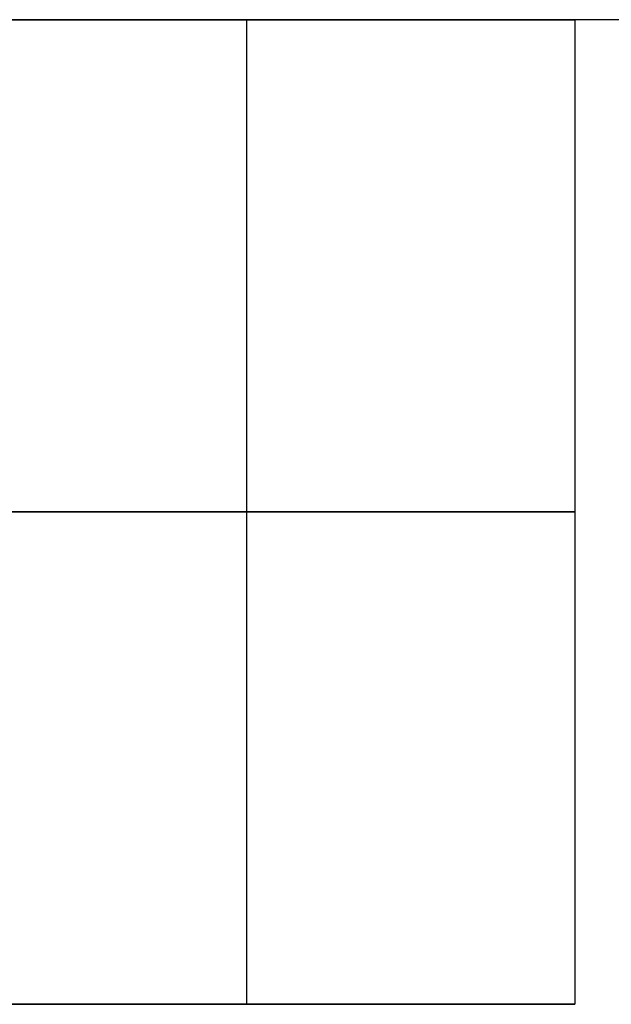
# Model space of a CAD drawing. Units: millimetres. Extents: x -94 to 94, y -108 to 1.
# Drawn here: x 13 to 14, y -7 to -4 of the extents above; entities that cross this region are included whole.
import ezdxf

# ---------------------------------------------------------------- set-up
doc = ezdxf.new("R2010")
doc.units = ezdxf.units.MM
doc.header["$MEASUREMENT"] = 0
doc.layers.add('Predefinito', color=7, linetype='Continuous', true_color=0x000000)

msp = doc.modelspace()

# ---------------------------------------------------------------- linework, layer by layer
at = {"layer": 'Predefinito'}
for p, q in [((16.2434, -3.5, -83), (-16.2434, -3.5, -83)), ((16.2434, -3.5, 1), (-16.2434, -3.5, 1)), ((16.2434, -3.5, 85), (-10.5, -3.5, 85)), ((12.5007, -3.5, -80.1936), (12.5761, -3.5, -80.175)), ((12.5761, -3.5, -70.325), (12.5007, -3.5, -70.3064)), ((12.5424, -3.5, 78.8738), (12.5809, -3.5, 78.8932)), ((12.5809, -3.5, 81.1068), (12.5424, -3.5, 81.1262)), ((12.5761, -3.5, -80.175), (12.6508, -3.5, -80.1538)), ((12.6508, -3.5, -70.3462), (12.5761, -3.5, -70.325)), ((12.5809, -3.5, 78.8932), (12.6188, -3.5, 78.9139)), ((12.6188, -3.5, 81.0861), (12.5809, -3.5, 81.1068)), ((12.6188, -3.5, 78.9139), (12.6559, -3.5, 78.9359)), ((12.6559, -3.5, 81.0641), (12.6188, -3.5, 81.0861)), ((12.6508, -3.5, -80.1538), (12.7248, -3.5, -80.1301)), ((12.7248, -3.5, -70.3699), (12.6508, -3.5, -70.3462)), ((12.6559, -3.5, 78.9359), (12.6922, -3.5, 78.9592)), ((12.6922, -3.5, 81.0408), (12.6559, -3.5, 81.0641)), ((12.6922, -3.5, 78.9592), (12.7277, -3.5, 78.9837)), ((12.7277, -3.5, 81.0163), (12.6922, -3.5, 81.0408)), ((12.7248, -3.5, -80.1301), (12.7979, -3.5, -80.1038)), ((12.7979, -3.5, -70.3962), (12.7248, -3.5, -70.3699)), ((12.7277, -3.5, 78.9837), (12.7624, -3.5, 79.0094)), ((12.7624, -3.5, 80.9906), (12.7277, -3.5, 81.0163)), ((12.7624, -3.5, 79.0094), (12.7961, -3.5, 79.0363)), ((12.7961, -3.5, 80.9637), (12.7624, -3.5, 80.9906)), ((12.7961, -3.5, 79.0363), (12.8289, -3.5, 79.0644)), ((12.8289, -3.5, 80.9356), (12.7961, -3.5, 80.9637)), ((12.7979, -3.5, -80.1038), (12.87, -3.5, -80.075)), ((12.87, -3.5, -70.425), (12.7979, -3.5, -70.3962)), ((12.8289, -3.5, 79.0644), (12.8607, -3.5, 79.0935)), ((12.8607, -3.5, 80.9065), (12.8289, -3.5, 80.9356)), ((12.8607, -3.5, 79.0935), (12.8915, -3.5, 79.1238)), ((12.8915, -3.5, 80.8762), (12.8607, -3.5, 80.9065)), ((12.87, -3.5, -80.075), (12.9411, -3.5, -80.0437)), ((12.9411, -3.5, -70.4563), (12.87, -3.5, -70.425)), ((12.8915, -3.5, 79.1238), (12.9212, -3.5, 79.1551)), ((12.9212, -3.5, 80.8449), (12.8915, -3.5, 80.8762)), ((12.9212, -3.5, 79.1551), (12.9498, -3.5, 79.1874)), ((12.9498, -3.5, 80.8126), (12.9212, -3.5, 80.8449)), ((12.9411, -3.5, -80.0437), (13.0111, -3.5, -80.01)), ((13.0111, -3.5, -70.49), (12.9411, -3.5, -70.4563)), ((12.9498, -3.5, 79.1874), (12.9773, -3.5, 79.2206)), ((12.9773, -3.5, 80.7794), (12.9498, -3.5, 80.8126)), ((12.9773, -3.5, 79.2206), (13.0036, -3.5, 79.2548)), ((13.0036, -3.5, 80.7452), (12.9773, -3.5, 80.7794)), ((13.0036, -3.5, 79.2548), (13.0287, -3.5, 79.2899)), ((13.0287, -3.5, 80.7101), (13.0036, -3.5, 80.7452)), ((13.0111, -3.5, -80.01), (13.0799, -3.5, -79.9739)), ((13.0799, -3.5, -70.5261), (13.0111, -3.5, -70.49)), ((13.0287, -3.5, 79.2899), (13.0526, -3.5, 79.3258)), ((13.0526, -3.5, 80.6742), (13.0287, -3.5, 80.7101)), ((13.0526, -3.5, 79.3258), (13.0753, -3.5, 79.3626)), ((13.0753, -3.5, 80.6374), (13.0526, -3.5, 80.6742)), ((13.0753, -3.5, 79.3626), (13.0966, -3.5, 79.4001)), ((13.0966, -3.5, 80.5999), (13.0753, -3.5, 80.6374)), ((13.0799, -3.5, -79.9739), (13.1473, -3.5, -79.9355)), ((13.1473, -3.5, -70.5645), (13.0799, -3.5, -70.5261)), ((13.0966, -3.5, 79.4001), (13.1167, -3.5, 79.4383)), ((13.1167, -3.5, 80.5617), (13.0966, -3.5, 80.5999)), ((13.1167, -3.5, 79.4383), (13.1354, -3.5, 79.4772)), ((13.1354, -3.5, 80.5228), (13.1167, -3.5, 80.5617)), ((13.1354, -3.5, 79.4772), (13.1528, -3.5, 79.5167)), ((13.1528, -3.5, 80.4833), (13.1354, -3.5, 80.5228)), ((13.1473, -3.5, -79.9355), (13.2135, -3.5, -79.8947)), ((13.2135, -3.5, -70.6053), (13.1473, -3.5, -70.5645)), ((13.1528, -3.5, 79.5167), (13.1688, -3.5, 79.5567)), ((13.1688, -3.5, 80.4433), (13.1528, -3.5, 80.4833)), ((13.1688, -3.5, 79.5567), (13.1834, -3.5, 79.5973)), ((13.1834, -3.5, 80.4027), (13.1688, -3.5, 80.4433)), ((13.1834, -3.5, 79.5973), (13.1966, -3.5, 79.6384)), ((13.1966, -3.5, 80.3616), (13.1834, -3.5, 80.4027)), ((13.1966, -3.5, 79.6384), (13.2083, -3.5, 79.68)), ((13.2083, -3.5, 80.32), (13.1966, -3.5, 80.3616)), ((13.2083, -3.5, 79.68), (13.2187, -3.5, 79.7218)), ((13.2187, -3.5, 80.2782), (13.2083, -3.5, 80.32)), ((13.2135, -3.5, -79.8947), (13.2781, -3.5, -79.8517)), ((13.2781, -3.5, -70.6483), (13.2135, -3.5, -70.6053)), ((13.2187, -3.5, 79.7218), (13.2275, -3.5, 79.7641)), ((13.2275, -3.5, 80.2359), (13.2187, -3.5, 80.2782)), ((13.2275, -3.5, 79.7641), (13.2349, -3.5, 79.8066)), ((13.2349, -3.5, 80.1934), (13.2275, -3.5, 80.2359)), ((13.2349, -3.5, 79.8066), (13.2409, -3.5, 79.8493)), ((13.2409, -3.5, 80.1507), (13.2349, -3.5, 80.1934)), ((13.2409, -3.5, 79.8493), (13.2453, -3.5, 79.8922)), ((13.2453, -3.5, 80.1078), (13.2409, -3.5, 80.1507)), ((13.2453, -3.5, 79.8922), (13.2483, -3.5, 79.9353)), ((13.2483, -3.5, 80.0647), (13.2453, -3.5, 80.1078)), ((13.2483, -3.5, 79.9353), (13.2498, -3.5, 79.9784)), ((13.2498, -3.5, 80.0216), (13.2483, -3.5, 80.0647)), ((13.2498, -3.5, 79.9784), (13.2498, -3.5, 80.0216)), ((13.25, -3.5, 80), (13.25, -6.5, 80)), ((13.2781, -3.5, -79.8517), (13.3413, -3.5, -79.8065)), ((13.3413, -3.5, -70.6935), (13.2781, -3.5, -70.6483)), ((13.3413, -3.5, -79.8065), (13.4029, -3.5, -79.7591)), ((13.4029, -3.5, -70.7409), (13.3413, -3.5, -70.6935)), ((13.4029, -3.5, -79.7591), (13.4627, -3.5, -79.7097)), ((13.4627, -3.5, -70.7903), (13.4029, -3.5, -70.7409)), ((13.4627, -3.5, -79.7097), (13.5209, -3.5, -79.6581)), ((13.5209, -3.5, -70.8419), (13.4627, -3.5, -70.7903)), ((13.5209, -3.5, -79.6581), (13.5772, -3.5, -79.6047)), ((13.5772, -3.5, -70.8953), (13.5209, -3.5, -70.8419)), ((13.5772, -3.5, -79.6047), (13.6316, -3.5, -79.5493)), ((13.6316, -3.5, -70.9507), (13.5772, -3.5, -70.8953)), ((13.6316, -3.5, -79.5493), (13.6841, -3.5, -79.492)), ((13.6841, -3.5, -71.008), (13.6316, -3.5, -70.9507)), ((13.6841, -3.5, -79.492), (13.7346, -3.5, -79.433)), ((13.7346, -3.5, -71.067), (13.6841, -3.5, -71.008)), ((13.7346, -3.5, -79.433), (13.7831, -3.5, -79.3723)), ((13.7831, -3.5, -71.1277), (13.7346, -3.5, -71.067)), ((13.7831, -3.5, -79.3723), (13.8294, -3.5, -79.3099)), ((13.8294, -3.5, -71.1901), (13.7831, -3.5, -71.1277)), ((13.8294, -3.5, -79.3099), (13.8735, -3.5, -79.246)), ((13.8735, -3.5, -71.254), (13.8294, -3.5, -71.1901)), ((13.8735, -3.5, -79.246), (13.9154, -3.5, -79.1806)), ((13.9154, -3.5, -71.3194), (13.8735, -3.5, -71.254)), ((13.9154, -3.5, -79.1806), (13.955, -3.5, -79.1138)), ((13.955, -3.5, -71.3862), (13.9154, -3.5, -71.3194)), ((13.955, -3.5, -79.1138), (13.9923, -3.5, -79.0456)), ((13.9923, -3.5, -71.4544), (13.955, -3.5, -71.3862)), ((13.9923, -3.5, -79.0456), (14.0272, -3.5, -78.9762)), ((14.0272, -3.5, -71.5238), (13.9923, -3.5, -71.4544)), ((14.0272, -3.5, -78.9762), (14.0597, -3.5, -78.9057)), ((14.0597, -3.5, -71.5943), (14.0272, -3.5, -71.5238)), ((14.0597, -3.5, -78.9057), (14.0897, -3.5, -78.8341)), ((14.0897, -3.5, -71.6659), (14.0597, -3.5, -71.5943)), ((14.0897, -3.5, -78.8341), (14.1172, -3.5, -78.7614)), ((14.1172, -3.5, -71.7386), (14.0897, -3.5, -71.6659)), ((14.1172, -3.5, -78.7614), (14.1423, -3.5, -78.6879)), ((14.1423, -3.5, -71.8121), (14.1172, -3.5, -71.7386)), ((14.1423, -3.5, -78.6879), (14.1647, -3.5, -78.6135)), ((14.1647, -3.5, -71.8865), (14.1423, -3.5, -71.8121)), ((14.1647, -3.5, -78.6135), (14.1846, -3.5, -78.5385)), ((14.1846, -3.5, -71.9615), (14.1647, -3.5, -71.8865)), ((14.1846, -3.5, -78.5385), (14.2019, -3.5, -78.4627)), ((14.2019, -3.5, -72.0373), (14.1846, -3.5, -71.9615)), ((14.2019, -3.5, -78.4627), (14.2166, -3.5, -78.3865)), ((14.2166, -3.5, -72.1135), (14.2019, -3.5, -72.0373)), ((14.2166, -3.5, -78.3865), (14.2286, -3.5, -78.3097)), ((14.2286, -3.5, -72.1903), (14.2166, -3.5, -72.1135)), ((14.2286, -3.5, -78.3097), (14.2379, -3.5, -78.2326)), ((14.2379, -3.5, -72.2674), (14.2286, -3.5, -72.1903)), ((14.2379, -3.5, -78.2326), (14.2446, -3.5, -78.1552)), ((14.2446, -3.5, -72.3448), (14.2379, -3.5, -72.2674)), ((14.2446, -3.5, -78.1552), (14.2487, -3.5, -78.0777)), ((14.2487, -3.5, -72.4223), (14.2446, -3.5, -72.3448)), ((14.2487, -3.5, -78.0777), (14.25, -3.5, -78)), ((14.25, -3.5, -72.5), (14.2487, -3.5, -72.4223)), ((14.25, -3.5, -78), (14.25, -3.5, -72.5)), ((14.25, -3.5, -78), (14.25, -6.5, -78)), ((14.25, -3.5, -72.5), (14.25, -6.5, -72.5)), ((14.25, -3.5, -75.25), (14.25, -6.5, -75.25)), ((12.5007, -5, -80.1936), (12.5761, -5, -80.175)), ((12.5761, -5, -70.325), (12.5007, -5, -70.3064)), ((12.5424, -5, 78.8738), (12.5809, -5, 78.8932)), ((12.5809, -5, 81.1068), (12.5424, -5, 81.1262)), ((12.5761, -5, -80.175), (12.6508, -5, -80.1538)), ((12.6508, -5, -70.3462), (12.5761, -5, -70.325)), ((12.5809, -5, 78.8932), (12.6188, -5, 78.9139)), ((12.6188, -5, 81.0861), (12.5809, -5, 81.1068)), ((12.6188, -5, 78.9139), (12.6559, -5, 78.9359)), ((12.6559, -5, 81.0641), (12.6188, -5, 81.0861)), ((12.6508, -5, -80.1538), (12.7248, -5, -80.1301)), ((12.7248, -5, -70.3699), (12.6508, -5, -70.3462)), ((12.6559, -5, 78.9359), (12.6922, -5, 78.9592)), ((12.6922, -5, 81.0408), (12.6559, -5, 81.0641)), ((12.6922, -5, 78.9592), (12.7277, -5, 78.9837)), ((12.7277, -5, 81.0163), (12.6922, -5, 81.0408)), ((12.7248, -5, -80.1301), (12.7979, -5, -80.1038)), ((12.7979, -5, -70.3962), (12.7248, -5, -70.3699)), ((12.7277, -5, 78.9837), (12.7624, -5, 79.0094)), ((12.7624, -5, 80.9906), (12.7277, -5, 81.0163)), ((12.7624, -5, 79.0094), (12.7961, -5, 79.0363)), ((12.7961, -5, 80.9637), (12.7624, -5, 80.9906)), ((12.7961, -5, 79.0363), (12.8289, -5, 79.0644)), ((12.8289, -5, 80.9356), (12.7961, -5, 80.9637)), ((12.7979, -5, -80.1038), (12.87, -5, -80.075)), ((12.87, -5, -70.425), (12.7979, -5, -70.3962)), ((12.8289, -5, 79.0644), (12.8607, -5, 79.0935)), ((12.8607, -5, 80.9065), (12.8289, -5, 80.9356)), ((12.8607, -5, 79.0935), (12.8915, -5, 79.1238)), ((12.8915, -5, 80.8762), (12.8607, -5, 80.9065)), ((12.87, -5, -80.075), (12.9411, -5, -80.0437)), ((12.9411, -5, -70.4563), (12.87, -5, -70.425)), ((12.8915, -5, 79.1238), (12.9212, -5, 79.1551)), ((12.9212, -5, 80.8449), (12.8915, -5, 80.8762)), ((12.9212, -5, 79.1551), (12.9498, -5, 79.1874)), ((12.9498, -5, 80.8126), (12.9212, -5, 80.8449)), ((12.9411, -5, -80.0437), (13.0111, -5, -80.01)), ((13.0111, -5, -70.49), (12.9411, -5, -70.4563)), ((12.9498, -5, 79.1874), (12.9773, -5, 79.2206)), ((12.9773, -5, 80.7794), (12.9498, -5, 80.8126)), ((12.9773, -5, 79.2206), (13.0036, -5, 79.2548)), ((13.0036, -5, 80.7452), (12.9773, -5, 80.7794)), ((13.0036, -5, 79.2548), (13.0287, -5, 79.2899)), ((13.0287, -5, 80.7101), (13.0036, -5, 80.7452)), ((13.0111, -5, -80.01), (13.0799, -5, -79.9739)), ((13.0799, -5, -70.5261), (13.0111, -5, -70.49)), ((13.0287, -5, 79.2899), (13.0526, -5, 79.3258)), ((13.0526, -5, 80.6742), (13.0287, -5, 80.7101)), ((13.0526, -5, 79.3258), (13.0753, -5, 79.3626)), ((13.0753, -5, 80.6374), (13.0526, -5, 80.6742)), ((13.0753, -5, 79.3626), (13.0966, -5, 79.4001)), ((13.0966, -5, 80.5999), (13.0753, -5, 80.6374)), ((13.0799, -5, -79.9739), (13.1473, -5, -79.9355)), ((13.1473, -5, -70.5645), (13.0799, -5, -70.5261)), ((13.0966, -5, 79.4001), (13.1167, -5, 79.4383)), ((13.1167, -5, 80.5617), (13.0966, -5, 80.5999)), ((13.1167, -5, 79.4383), (13.1354, -5, 79.4772)), ((13.1354, -5, 80.5228), (13.1167, -5, 80.5617)), ((13.1354, -5, 79.4772), (13.1528, -5, 79.5167)), ((13.1528, -5, 80.4833), (13.1354, -5, 80.5228)), ((13.1473, -5, -79.9355), (13.2135, -5, -79.8947)), ((13.2135, -5, -70.6053), (13.1473, -5, -70.5645)), ((13.1528, -5, 79.5167), (13.1688, -5, 79.5567)), ((13.1688, -5, 80.4433), (13.1528, -5, 80.4833)), ((13.1688, -5, 79.5567), (13.1834, -5, 79.5973)), ((13.1834, -5, 80.4027), (13.1688, -5, 80.4433)), ((13.1834, -5, 79.5973), (13.1966, -5, 79.6384)), ((13.1966, -5, 80.3616), (13.1834, -5, 80.4027)), ((13.1966, -5, 79.6384), (13.2083, -5, 79.68)), ((13.2083, -5, 80.32), (13.1966, -5, 80.3616)), ((13.2083, -5, 79.68), (13.2187, -5, 79.7218)), ((13.2187, -5, 80.2782), (13.2083, -5, 80.32)), ((13.2135, -5, -79.8947), (13.2781, -5, -79.8517)), ((13.2781, -5, -70.6483), (13.2135, -5, -70.6053)), ((13.2187, -5, 79.7218), (13.2275, -5, 79.7641)), ((13.2275, -5, 80.2359), (13.2187, -5, 80.2782)), ((13.2275, -5, 79.7641), (13.2349, -5, 79.8066)), ((13.2349, -5, 80.1934), (13.2275, -5, 80.2359)), ((13.2349, -5, 79.8066), (13.2409, -5, 79.8493)), ((13.2409, -5, 80.1507), (13.2349, -5, 80.1934)), ((13.2409, -5, 79.8493), (13.2453, -5, 79.8922)), ((13.2453, -5, 80.1078), (13.2409, -5, 80.1507)), ((13.2453, -5, 79.8922), (13.2483, -5, 79.9353)), ((13.2483, -5, 80.0647), (13.2453, -5, 80.1078)), ((13.2483, -5, 79.9353), (13.2498, -5, 79.9784)), ((13.2498, -5, 80.0216), (13.2483, -5, 80.0647)), ((13.2498, -5, 79.9784), (13.2498, -5, 80.0216)), ((13.2781, -5, -79.8517), (13.3413, -5, -79.8065)), ((13.3413, -5, -70.6935), (13.2781, -5, -70.6483)), ((13.3413, -5, -79.8065), (13.4029, -5, -79.7591)), ((13.4029, -5, -70.7409), (13.3413, -5, -70.6935)), ((13.4029, -5, -79.7591), (13.4627, -5, -79.7097)), ((13.4627, -5, -70.7903), (13.4029, -5, -70.7409)), ((13.4627, -5, -79.7097), (13.5209, -5, -79.6581)), ((13.5209, -5, -70.8419), (13.4627, -5, -70.7903)), ((13.5209, -5, -79.6581), (13.5772, -5, -79.6047)), ((13.5772, -5, -70.8953), (13.5209, -5, -70.8419)), ((13.5772, -5, -79.6047), (13.6316, -5, -79.5493)), ((13.6316, -5, -70.9507), (13.5772, -5, -70.8953)), ((13.6316, -5, -79.5493), (13.6841, -5, -79.492)), ((13.6841, -5, -71.008), (13.6316, -5, -70.9507)), ((13.6841, -5, -79.492), (13.7346, -5, -79.433)), ((13.7346, -5, -71.067), (13.6841, -5, -71.008)), ((13.7346, -5, -79.433), (13.7831, -5, -79.3723)), ((13.7831, -5, -71.1277), (13.7346, -5, -71.067)), ((13.7831, -5, -79.3723), (13.8294, -5, -79.3099)), ((13.8294, -5, -71.1901), (13.7831, -5, -71.1277)), ((13.8294, -5, -79.3099), (13.8735, -5, -79.246)), ((13.8735, -5, -71.254), (13.8294, -5, -71.1901)), ((13.8735, -5, -79.246), (13.9154, -5, -79.1806)), ((13.9154, -5, -71.3194), (13.8735, -5, -71.254)), ((13.9154, -5, -79.1806), (13.955, -5, -79.1138)), ((13.955, -5, -71.3862), (13.9154, -5, -71.3194)), ((13.955, -5, -79.1138), (13.9923, -5, -79.0456)), ((13.9923, -5, -71.4544), (13.955, -5, -71.3862)), ((13.9923, -5, -79.0456), (14.0272, -5, -78.9762)), ((14.0272, -5, -71.5238), (13.9923, -5, -71.4544)), ((14.0272, -5, -78.9762), (14.0597, -5, -78.9057)), ((14.0597, -5, -71.5943), (14.0272, -5, -71.5238)), ((14.0597, -5, -78.9057), (14.0897, -5, -78.8341)), ((14.0897, -5, -71.6659), (14.0597, -5, -71.5943)), ((14.0897, -5, -78.8341), (14.1172, -5, -78.7614)), ((14.1172, -5, -71.7386), (14.0897, -5, -71.6659)), ((14.1172, -5, -78.7614), (14.1423, -5, -78.6879)), ((14.1423, -5, -71.8121), (14.1172, -5, -71.7386)), ((14.1423, -5, -78.6879), (14.1647, -5, -78.6135)), ((14.1647, -5, -71.8865), (14.1423, -5, -71.8121)), ((14.1647, -5, -78.6135), (14.1846, -5, -78.5385)), ((14.1846, -5, -71.9615), (14.1647, -5, -71.8865)), ((14.1846, -5, -78.5385), (14.2019, -5, -78.4627)), ((14.2019, -5, -72.0373), (14.1846, -5, -71.9615)), ((14.2019, -5, -78.4627), (14.2166, -5, -78.3865)), ((14.2166, -5, -72.1135), (14.2019, -5, -72.0373)), ((14.2166, -5, -78.3865), (14.2286, -5, -78.3097)), ((14.2286, -5, -72.1903), (14.2166, -5, -72.1135)), ((14.2286, -5, -78.3097), (14.2379, -5, -78.2326)), ((14.2379, -5, -72.2674), (14.2286, -5, -72.1903)), ((14.2379, -5, -78.2326), (14.2446, -5, -78.1552)), ((14.2446, -5, -72.3448), (14.2379, -5, -72.2674)), ((14.2446, -5, -78.1552), (14.2487, -5, -78.0777)), ((14.2487, -5, -72.4223), (14.2446, -5, -72.3448)), ((14.2487, -5, -78.0777), (14.25, -5, -78)), ((14.25, -5, -72.5), (14.2487, -5, -72.4223)), ((14.25, -5, -78), (14.25, -5, -72.5)), ((14.25, -6.5, -75.25), (9.75, -6.5, -75.25)), ((13.25, -6.5, 80), (10.75, -6.5, 80)), ((12.5761, -6.5, -80.175), (12.5007, -6.5, -80.1936)), ((12.5007, -6.5, -70.3064), (12.5761, -6.5, -70.325)), ((12.5424, -6.5, 81.1262), (12.5809, -6.5, 81.1068)), ((12.5809, -6.5, 78.8932), (12.5424, -6.5, 78.8738)), ((12.6508, -6.5, -80.1538), (12.5761, -6.5, -80.175)), ((12.5761, -6.5, -70.325), (12.6508, -6.5, -70.3462)), ((12.5809, -6.5, 81.1068), (12.6188, -6.5, 81.0861)), ((12.6188, -6.5, 78.9139), (12.5809, -6.5, 78.8932)), ((12.6188, -6.5, 81.0861), (12.6559, -6.5, 81.0641)), ((12.6559, -6.5, 78.9359), (12.6188, -6.5, 78.9139)), ((12.7248, -6.5, -80.1301), (12.6508, -6.5, -80.1538)), ((12.6508, -6.5, -70.3462), (12.7248, -6.5, -70.3699)), ((12.6559, -6.5, 81.0641), (12.6922, -6.5, 81.0408)), ((12.6922, -6.5, 78.9592), (12.6559, -6.5, 78.9359)), ((12.6922, -6.5, 81.0408), (12.7277, -6.5, 81.0163)), ((12.7277, -6.5, 78.9837), (12.6922, -6.5, 78.9592)), ((12.7979, -6.5, -80.1038), (12.7248, -6.5, -80.1301)), ((12.7248, -6.5, -70.3699), (12.7979, -6.5, -70.3962)), ((12.7277, -6.5, 81.0163), (12.7624, -6.5, 80.9906)), ((12.7624, -6.5, 79.0094), (12.7277, -6.5, 78.9837)), ((12.7624, -6.5, 80.9906), (12.7961, -6.5, 80.9637)), ((12.7961, -6.5, 79.0363), (12.7624, -6.5, 79.0094)), ((12.7961, -6.5, 80.9637), (12.8289, -6.5, 80.9356)), ((12.8289, -6.5, 79.0644), (12.7961, -6.5, 79.0363)), ((12.87, -6.5, -80.075), (12.7979, -6.5, -80.1038)), ((12.7979, -6.5, -70.3962), (12.87, -6.5, -70.425)), ((12.8289, -6.5, 80.9356), (12.8607, -6.5, 80.9065)), ((12.8607, -6.5, 79.0935), (12.8289, -6.5, 79.0644)), ((12.8607, -6.5, 80.9065), (12.8915, -6.5, 80.8762)), ((12.8915, -6.5, 79.1238), (12.8607, -6.5, 79.0935)), ((12.9411, -6.5, -80.0437), (12.87, -6.5, -80.075)), ((12.87, -6.5, -70.425), (12.9411, -6.5, -70.4563)), ((12.8915, -6.5, 80.8762), (12.9212, -6.5, 80.8449)), ((12.9212, -6.5, 79.1551), (12.8915, -6.5, 79.1238)), ((12.9212, -6.5, 80.8449), (12.9498, -6.5, 80.8126)), ((12.9498, -6.5, 79.1874), (12.9212, -6.5, 79.1551)), ((13.0111, -6.5, -80.01), (12.9411, -6.5, -80.0437)), ((12.9411, -6.5, -70.4563), (13.0111, -6.5, -70.49)), ((12.9498, -6.5, 80.8126), (12.9773, -6.5, 80.7794)), ((12.9773, -6.5, 79.2206), (12.9498, -6.5, 79.1874)), ((12.9773, -6.5, 80.7794), (13.0036, -6.5, 80.7452)), ((13.0036, -6.5, 79.2548), (12.9773, -6.5, 79.2206)), ((13.0036, -6.5, 80.7452), (13.0287, -6.5, 80.7101)), ((13.0287, -6.5, 79.2899), (13.0036, -6.5, 79.2548)), ((13.0799, -6.5, -79.9739), (13.0111, -6.5, -80.01)), ((13.0111, -6.5, -70.49), (13.0799, -6.5, -70.5261)), ((13.0287, -6.5, 80.7101), (13.0526, -6.5, 80.6742)), ((13.0526, -6.5, 79.3258), (13.0287, -6.5, 79.2899)), ((13.0526, -6.5, 80.6742), (13.0753, -6.5, 80.6374)), ((13.0753, -6.5, 79.3626), (13.0526, -6.5, 79.3258)), ((13.0753, -6.5, 80.6374), (13.0966, -6.5, 80.5999)), ((13.0966, -6.5, 79.4001), (13.0753, -6.5, 79.3626)), ((13.1473, -6.5, -79.9355), (13.0799, -6.5, -79.9739)), ((13.0799, -6.5, -70.5261), (13.1473, -6.5, -70.5645)), ((13.0966, -6.5, 80.5999), (13.1167, -6.5, 80.5617)), ((13.1167, -6.5, 79.4383), (13.0966, -6.5, 79.4001)), ((13.1167, -6.5, 80.5617), (13.1354, -6.5, 80.5228)), ((13.1354, -6.5, 79.4772), (13.1167, -6.5, 79.4383)), ((13.1354, -6.5, 80.5228), (13.1528, -6.5, 80.4833)), ((13.1528, -6.5, 79.5167), (13.1354, -6.5, 79.4772)), ((13.2135, -6.5, -79.8947), (13.1473, -6.5, -79.9355)), ((13.1473, -6.5, -70.5645), (13.2135, -6.5, -70.6053)), ((13.1528, -6.5, 80.4833), (13.1688, -6.5, 80.4433)), ((13.1688, -6.5, 79.5567), (13.1528, -6.5, 79.5167)), ((13.1688, -6.5, 80.4433), (13.1834, -6.5, 80.4027)), ((13.1834, -6.5, 79.5973), (13.1688, -6.5, 79.5567)), ((13.1834, -6.5, 80.4027), (13.1966, -6.5, 80.3616)), ((13.1966, -6.5, 79.6384), (13.1834, -6.5, 79.5973)), ((13.1966, -6.5, 80.3616), (13.2083, -6.5, 80.32)), ((13.2083, -6.5, 79.68), (13.1966, -6.5, 79.6384)), ((13.2083, -6.5, 80.32), (13.2187, -6.5, 80.2782)), ((13.2187, -6.5, 79.7218), (13.2083, -6.5, 79.68)), ((13.2781, -6.5, -79.8517), (13.2135, -6.5, -79.8947)), ((13.2135, -6.5, -70.6053), (13.2781, -6.5, -70.6483)), ((13.2187, -6.5, 80.2782), (13.2275, -6.5, 80.2359)), ((13.2275, -6.5, 79.7641), (13.2187, -6.5, 79.7218)), ((13.2275, -6.5, 80.2359), (13.2349, -6.5, 80.1934)), ((13.2349, -6.5, 79.8066), (13.2275, -6.5, 79.7641)), ((13.2349, -6.5, 80.1934), (13.2409, -6.5, 80.1507)), ((13.2409, -6.5, 79.8493), (13.2349, -6.5, 79.8066)), ((13.2409, -6.5, 80.1507), (13.2453, -6.5, 80.1078)), ((13.2453, -6.5, 79.8922), (13.2409, -6.5, 79.8493)), ((13.2453, -6.5, 80.1078), (13.2483, -6.5, 80.0647)), ((13.2483, -6.5, 79.9353), (13.2453, -6.5, 79.8922)), ((13.2483, -6.5, 80.0647), (13.2498, -6.5, 80.0216)), ((13.2498, -6.5, 79.9784), (13.2483, -6.5, 79.9353)), ((13.2498, -6.5, 80.0216), (13.2498, -6.5, 79.9784)), ((13.3413, -6.5, -79.8065), (13.2781, -6.5, -79.8517)), ((13.2781, -6.5, -70.6483), (13.3413, -6.5, -70.6935)), ((13.4029, -6.5, -79.7591), (13.3413, -6.5, -79.8065)), ((13.3413, -6.5, -70.6935), (13.4029, -6.5, -70.7409)), ((13.4627, -6.5, -79.7097), (13.4029, -6.5, -79.7591)), ((13.4029, -6.5, -70.7409), (13.4627, -6.5, -70.7903)), ((13.5209, -6.5, -79.6581), (13.4627, -6.5, -79.7097)), ((13.4627, -6.5, -70.7903), (13.5209, -6.5, -70.8419)), ((13.5772, -6.5, -79.6047), (13.5209, -6.5, -79.6581)), ((13.5209, -6.5, -70.8419), (13.5772, -6.5, -70.8953)), ((13.6316, -6.5, -79.5493), (13.5772, -6.5, -79.6047)), ((13.5772, -6.5, -70.8953), (13.6316, -6.5, -70.9507)), ((13.6841, -6.5, -79.492), (13.6316, -6.5, -79.5493)), ((13.6316, -6.5, -70.9507), (13.6841, -6.5, -71.008)), ((13.7346, -6.5, -79.433), (13.6841, -6.5, -79.492)), ((13.6841, -6.5, -71.008), (13.7346, -6.5, -71.067)), ((13.7831, -6.5, -79.3723), (13.7346, -6.5, -79.433)), ((13.7346, -6.5, -71.067), (13.7831, -6.5, -71.1277)), ((13.8294, -6.5, -79.3099), (13.7831, -6.5, -79.3723)), ((13.7831, -6.5, -71.1277), (13.8294, -6.5, -71.1901)), ((13.8735, -6.5, -79.246), (13.8294, -6.5, -79.3099)), ((13.8294, -6.5, -71.1901), (13.8735, -6.5, -71.254)), ((13.9154, -6.5, -79.1806), (13.8735, -6.5, -79.246)), ((13.8735, -6.5, -71.254), (13.9154, -6.5, -71.3194)), ((13.955, -6.5, -79.1138), (13.9154, -6.5, -79.1806)), ((13.9154, -6.5, -71.3194), (13.955, -6.5, -71.3862)), ((13.9923, -6.5, -79.0456), (13.955, -6.5, -79.1138)), ((13.955, -6.5, -71.3862), (13.9923, -6.5, -71.4544)), ((14.0272, -6.5, -78.9762), (13.9923, -6.5, -79.0456)), ((13.9923, -6.5, -71.4544), (14.0272, -6.5, -71.5238)), ((14.0597, -6.5, -78.9057), (14.0272, -6.5, -78.9762)), ((14.0272, -6.5, -71.5238), (14.0597, -6.5, -71.5943)), ((14.0897, -6.5, -78.8341), (14.0597, -6.5, -78.9057)), ((14.0597, -6.5, -71.5943), (14.0897, -6.5, -71.6659)), ((14.1172, -6.5, -78.7614), (14.0897, -6.5, -78.8341)), ((14.0897, -6.5, -71.6659), (14.1172, -6.5, -71.7386)), ((14.1423, -6.5, -78.6879), (14.1172, -6.5, -78.7614)), ((14.1172, -6.5, -71.7386), (14.1423, -6.5, -71.8121)), ((14.1647, -6.5, -78.6135), (14.1423, -6.5, -78.6879)), ((14.1423, -6.5, -71.8121), (14.1647, -6.5, -71.8865)), ((14.1846, -6.5, -78.5385), (14.1647, -6.5, -78.6135)), ((14.1647, -6.5, -71.8865), (14.1846, -6.5, -71.9615)), ((14.2019, -6.5, -78.4627), (14.1846, -6.5, -78.5385)), ((14.1846, -6.5, -71.9615), (14.2019, -6.5, -72.0373)), ((14.2166, -6.5, -78.3865), (14.2019, -6.5, -78.4627)), ((14.2019, -6.5, -72.0373), (14.2166, -6.5, -72.1135)), ((14.2286, -6.5, -78.3097), (14.2166, -6.5, -78.3865)), ((14.2166, -6.5, -72.1135), (14.2286, -6.5, -72.1903)), ((14.2379, -6.5, -78.2326), (14.2286, -6.5, -78.3097)), ((14.2286, -6.5, -72.1903), (14.2379, -6.5, -72.2674)), ((14.2446, -6.5, -78.1552), (14.2379, -6.5, -78.2326)), ((14.2379, -6.5, -72.2674), (14.2446, -6.5, -72.3448)), ((14.2487, -6.5, -78.0777), (14.2446, -6.5, -78.1552)), ((14.2446, -6.5, -72.3448), (14.2487, -6.5, -72.4223)), ((14.25, -6.5, -78), (14.2487, -6.5, -78.0777)), ((14.2487, -6.5, -72.4223), (14.25, -6.5, -72.5)), ((14.25, -6.5, -72.5), (14.25, -6.5, -78))]:
    msp.add_line(p, q, dxfattribs=at)

doc.saveas('drawing.dxf')
